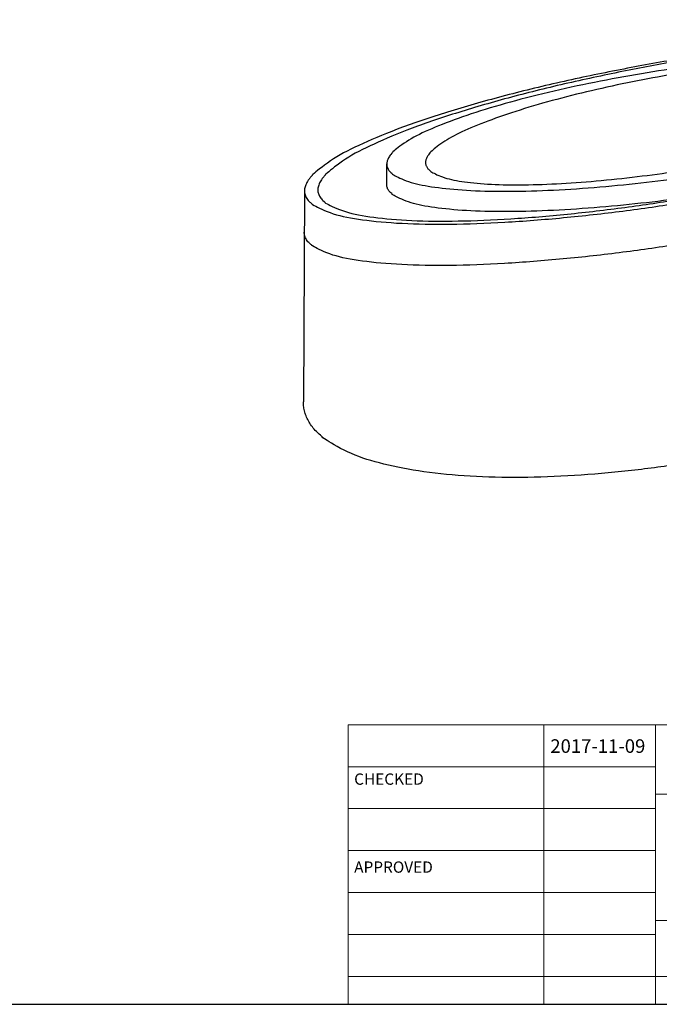
# Model space of a CAD drawing. Units: millimetres. Extents: x 0 to 6704, y 0 to 4740.
# Drawn here: x 3538 to 5233, y 0 to 2609 of the extents above; entities that cross this region are included whole.
import ezdxf

# ---------------------------------------------------------------- set-up
doc = ezdxf.new("R2010")
doc.units = ezdxf.units.MM
doc.header["$MEASUREMENT"] = 0
doc.layers.add('Default', color=7, linetype='Continuous', true_color=0x000000)
doc.layers.add('Drawing Frame', color=7, linetype='Continuous', lineweight=30, true_color=0x000000)

msp = doc.modelspace()

# ---------------------------------------------------------------- linework, layer by layer
at = {"layer": 'Default'}
for p, q in [((4510.2, 2172.5), (4510.4, 2226.5)), ((4292.4, 2155.2), (4289.7, 1596))]:
    msp.add_line(p, q, dxfattribs=at)
for points, weights, knots in [([(6365.5, 2468.7), (6364.6, 2277.8), (5310.4, 2126.9), (4291.4, 1964.2), (4292.4, 2155.2), (4293.3, 2346.1), (5312.3, 2508.7), (6366.4, 2659.6), (6365.5, 2468.7)], [1, 0.707106781187, 1, 0.707106781187, 1, 0.707106781187, 1, 0.707106781187, 1], [0, 0, 0, 1.570796, 1.570796, 3.141593, 3.141593, 4.712389, 4.712389, 6.283185, 6.283185, 6.283185]), ([(6329.6, 2471), (6328.7, 2287.5), (5310.2, 2136.7), (4326.8, 1974.2), (4327.7, 2157.8), (4328.6, 2341.4), (5311.9, 2503.8), (6330.5, 2654.6), (6329.6, 2471)], [1, 0.707106781187, 1, 0.707106781187, 1, 0.707106781187, 1, 0.707106781187, 1], [0, 0, 0, 1.570796, 1.570796, 3.141593, 3.141593, 4.712389, 4.712389, 6.283185, 6.283185, 6.283185]), ([(6149.5, 2464.7), (6148.8, 2318.2), (5311.7, 2192.4), (4509.7, 2080), (4510.4, 2226.5), (4511.1, 2373), (5313.1, 2485.5), (6150.2, 2611.2), (6149.5, 2464.7)], [1, 0.707106781187, 1, 0.707106781187, 1, 0.707106781187, 1, 0.707106781187, 1], [0, 0, 0, 1.570796, 1.570796, 3.141593, 3.141593, 4.712389, 4.712389, 6.283185, 6.283185, 6.283185]), ([(6054, 2467.9), (6053.3, 2338.3), (5315.3, 2213), (4612.5, 2100.9), (4613.1, 2230.5), (4613.8, 2360.1), (5316.6, 2472.1), (6054.6, 2597.5), (6054, 2467.9)], [1, 0.707106781187, 1, 0.707106781187, 1, 0.707106781187, 1, 0.707106781187, 1], [0, 0, 0, 1.570796, 1.570796, 3.141593, 3.141593, 4.712389, 4.712389, 6.283185, 6.283185, 6.283185]), ([(6149.2, 2410.7), (6148.5, 2264.2), (5311.4, 2138.4), (4509.5, 2025.9), (4510.2, 2172.5)], [1, 0.707106781187, 1, 0.707106781187, 1], [0, 0, 0, 1.570796, 1.570796, 3.141593, 3.141593, 3.141593]), ([(6365, 2359.2), (6364.1, 2168.3), (5309.9, 2017.4), (4290.9, 1854.8), (4291.8, 2045.7)], [1, 0.707106781187, 1, 0.707106781187, 1], [0, 0, 0, 1.570796, 1.570796, 3.141593, 3.141593, 3.141593]), ([(6362.8, 1909.5), (6361.2, 1585.3), (5307.1, 1434.4), (4288.1, 1271.8), (4289.7, 1596)], [1, 0.707106781187, 1, 0.707106781187, 1], [0, 0, 0, 1.570796, 1.570796, 3.141593, 3.141593, 3.141593])]:
    msp.add_rational_spline(points, weights, degree=2, knots=knots, dxfattribs=at)
at = {"layer": 'Drawing Frame', "color": 18, "lineweight": 0, "true_color": 0x000000}
for p, q in [((4926.5, 0), (4926.5, 740.7)), ((5222.8, 0), (5222.8, 740.7)), ((4408.1, 629.6), (5222.8, 629.6)), ((5222.8, 557), (6704.2, 557)), ((4408.1, 518.5), (5222.8, 518.5)), ((4408.1, 407.4), (5222.8, 407.4)), ((4408.1, 296.3), (5222.8, 296.3)), ((6704.2, 222.2), (5222.8, 222.2)), ((4408.1, 185.2), (5222.8, 185.2)), ((6704.2, 74.1), (4408.1, 74.1))]:
    msp.add_line(p, q, dxfattribs=at)
at = {"layer": 'Drawing Frame'}
msp.add_lwpolyline([(6704.2, 4740.3), (0, 4740.3), (0, 0), (6704.2, 0), (6704.2, 4740.3)], dxfattribs=at)
at = {"layer": 'Drawing Frame', "color": 18, "lineweight": 0, "true_color": 0x000000}
msp.add_lwpolyline([(4408.1, 0), (6704.2, 0), (6704.2, 740.7), (4408.1, 740.7), (4408.1, 0)], dxfattribs=at)

# ---------------------------------------------------------------- texts
at = {"layer": 'Drawing Frame', "attachment_point": 1, "line_spacing_factor": 0.963855}
for s, insert, char_height, width in [('\\fArial;2017-11-09', (4943.9, 702.2), 35.957, 287.655), ('\\fArial;CHECKED', (4424, 611.7), 29.964, 228.882), ('\\fArial;APPROVED', (4424, 378.6), 29.964, 258.485)]:
    msp.add_mtext(s, dxfattribs=dict(at, insert=insert, char_height=char_height, width=width))

doc.saveas('drawing.dxf')
